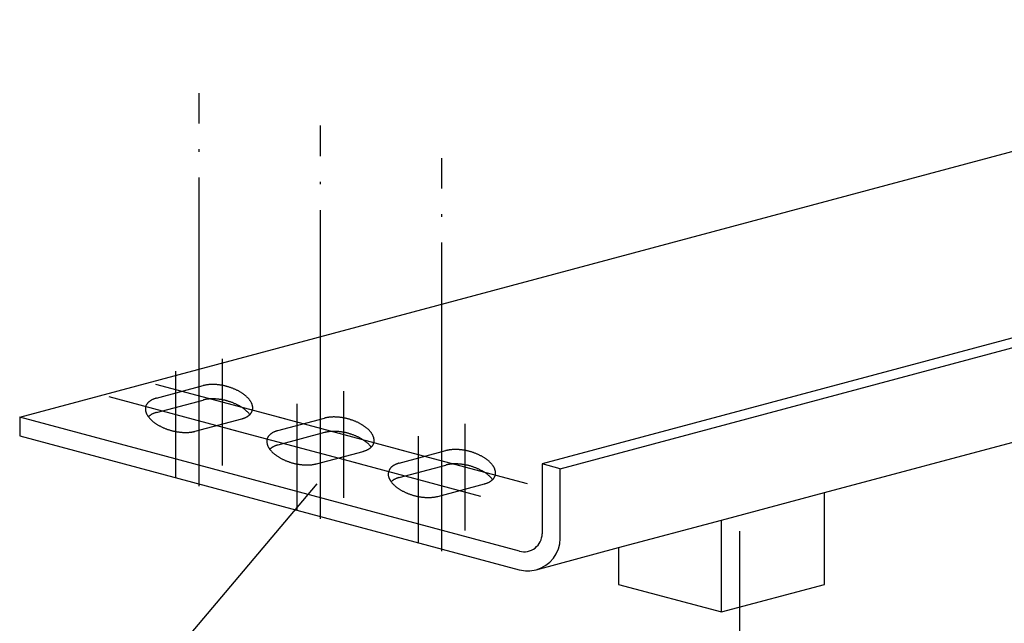
# Model space of a CAD drawing. Units: inches. Extents: x 8354 to 9185, y -21000 to -20416.
# Drawn here: x 8419 to 8457, y -20792 to -20769 of the extents above; entities that cross this region are included whole.
import ezdxf

# ---------------------------------------------------------------- set-up
doc = ezdxf.new("R2010")
doc.units = ezdxf.units.IN
doc.linetypes.add('DOT_CENTER', pattern=[14, 12, -1, 0, -1])
doc.linetypes.add('PHANTOM', pattern=[13, 10, -1, 0, -1, 0, -1])
doc.layers.add('1', color=7, linetype='Continuous')

msp = doc.modelspace()

# ---------------------------------------------------------------- linework, layer by layer
at = {"layer": '1', "color": 1, "linetype": 'Continuous'}
for p, q in [((8418.681, -20784.223), (8476.367, -20768.766)), ((8498.019, -20770.219), (8438.981, -20786.038)), ((8439.681, -20786.226), (8498.719, -20770.407)), ((8449.953, -20787.147), (8478.111, -20779.602)), ((8423.994, -20783.478), (8425.808, -20782.992)), ((8423.994, -20784.038), (8425.808, -20783.552)), ((8438.1, -20789.426), (8418.681, -20784.223)), ((8418.681, -20784.223), (8418.681, -20784.947)), ((8425.494, -20784.769), (8427.308, -20784.283)), ((8428.711, -20784.742), (8430.525, -20784.256)), ((8418.681, -20784.947), (8438.095, -20790.149)), ((8430.525, -20784.816), (8428.711, -20785.302)), ((8430.211, -20786.033), (8432.025, -20785.547)), ((8433.429, -20786.006), (8435.243, -20785.52)), ((8433.429, -20786.566), (8435.243, -20786.08)), ((8438.981, -20786.038), (8438.981, -20788.75)), ((8439.681, -20786.226), (8438.981, -20786.038)), ((8439.681, -20788.932), (8439.681, -20786.226)), ((8434.929, -20787.297), (8436.743, -20786.811)), ((8445.953, -20788.218), (8449.953, -20787.147)), ((8449.953, -20790.721), (8449.953, -20787.147)), ((8441.953, -20789.29), (8445.953, -20788.218)), ((8445.953, -20791.792), (8445.953, -20788.218)), ((8438.747, -20790.149), (8441.953, -20789.29)), ((8441.953, -20789.29), (8441.953, -20790.721)), ((8441.953, -20790.721), (8445.953, -20791.792)), ((8445.953, -20791.792), (8449.953, -20790.721))]:
    msp.add_line(p, q, dxfattribs=at)
at = {"layer": '1', "color": 3, "linetype": 'DOT_CENTER'}
for p, q in [((8425.651, -20786.902), (8425.651, -20771.62)), ((8430.368, -20788.166), (8430.368, -20772.884)), ((8435.086, -20789.43), (8435.086, -20774.148)), ((8446.655, -20788.653), (8446.655, -20806.527))]:
    msp.add_line(p, q, dxfattribs=at)
at = {"layer": '1', "color": 3, "linetype": 'PHANTOM'}
for p, q in [((8426.558, -20786.094), (8426.558, -20781.946)), ((8424.744, -20786.58), (8424.744, -20782.432)), ((8428.979, -20784.286), (8423.971, -20782.944)), ((8427.165, -20784.772), (8422.156, -20783.43)), ((8431.275, -20787.358), (8431.275, -20783.21)), ((8429.461, -20787.844), (8429.461, -20783.696)), ((8433.696, -20785.55), (8428.688, -20784.208)), ((8431.882, -20786.036), (8426.874, -20784.694)), ((8435.993, -20788.622), (8435.993, -20784.474)), ((8434.179, -20789.108), (8434.179, -20784.96)), ((8438.414, -20786.814), (8433.405, -20785.472)), ((8436.6, -20787.3), (8431.591, -20785.958))]:
    msp.add_line(p, q, dxfattribs=at)
at = {"layer": '1', "color": 3, "linetype": 'Continuous'}
msp.add_line((8430.225, -20786.815), (8420.089, -20798.831), dxfattribs=at)
at = {"layer": '1', "color": 1, "linetype": 'Continuous'}
for centre, radius, start, end in [((8438.281, -20788.75), 0.7, -105, 0), ((8438.421, -20788.932), 1.26, -75, 0), ((8438.421, -20788.932), 1.26, -105, -75)]:
    msp.add_arc(centre, radius, start, end, dxfattribs=at)
for points in [[(8427.308, -20784.283), (8427.325, -20784.278), (8427.342, -20784.273), (8427.38, -20784.261), (8427.417, -20784.247), (8427.45, -20784.233), (8427.482, -20784.217), (8427.514, -20784.2), (8427.544, -20784.181), (8427.57, -20784.163), (8427.595, -20784.143), (8427.619, -20784.122), (8427.641, -20784.099), (8427.66, -20784.077), (8427.677, -20784.053), (8427.692, -20784.029), (8427.705, -20784.003), (8427.716, -20783.976), (8427.724, -20783.95), (8427.731, -20783.922), (8427.734, -20783.894), (8427.736, -20783.865), (8427.735, -20783.836), (8427.732, -20783.807), (8427.727, -20783.779), (8427.719, -20783.748), (8427.709, -20783.717), (8427.697, -20783.688), (8427.684, -20783.659), (8427.667, -20783.627), (8427.648, -20783.597), (8427.628, -20783.567), (8427.607, -20783.539), (8427.581, -20783.508), (8427.555, -20783.478), (8427.527, -20783.45), (8427.498, -20783.422), (8427.465, -20783.393), (8427.431, -20783.365), (8427.396, -20783.338), (8427.361, -20783.312), (8427.321, -20783.285), (8427.281, -20783.259), (8427.241, -20783.235), (8427.199, -20783.211), (8427.155, -20783.188), (8427.11, -20783.165), (8427.064, -20783.144), (8427.018, -20783.124), (8426.97, -20783.104), (8426.922, -20783.085), (8426.873, -20783.068), (8426.824, -20783.052), (8426.773, -20783.036), (8426.723, -20783.022), (8426.672, -20783.009), (8426.621, -20782.997), (8426.57, -20782.987), (8426.519, -20782.978), (8426.468, -20782.969), (8426.416, -20782.962), (8426.366, -20782.957), (8426.316, -20782.953), (8426.266, -20782.95), (8426.216, -20782.948), (8426.168, -20782.947), (8426.121, -20782.948), (8426.073, -20782.95), (8426.026, -20782.954), (8425.982, -20782.959), (8425.938, -20782.965), (8425.895, -20782.972), (8425.852, -20782.981), (8425.83, -20782.986), (8425.808, -20782.992)], [(8423.994, -20783.478), (8423.977, -20783.482), (8423.96, -20783.487), (8423.922, -20783.5), (8423.885, -20783.514), (8423.852, -20783.528), (8423.82, -20783.543), (8423.789, -20783.56), (8423.758, -20783.579), (8423.732, -20783.597), (8423.707, -20783.617), (8423.683, -20783.638), (8423.661, -20783.661), (8423.642, -20783.683), (8423.625, -20783.707), (8423.61, -20783.732), (8423.597, -20783.758), (8423.578, -20783.811), (8423.568, -20783.866)], [(8427.622, -20784.119), (8427.615, -20784.109), (8427.607, -20784.099), (8427.581, -20784.068), (8427.555, -20784.038), (8427.527, -20784.01), (8427.498, -20783.982), (8427.465, -20783.953), (8427.431, -20783.925), (8427.396, -20783.898), (8427.361, -20783.872), (8427.321, -20783.845), (8427.281, -20783.819), (8427.241, -20783.795), (8427.199, -20783.771), (8427.155, -20783.748), (8427.11, -20783.725), (8427.064, -20783.704), (8427.018, -20783.684), (8426.97, -20783.664), (8426.922, -20783.645), (8426.873, -20783.628), (8426.824, -20783.612), (8426.773, -20783.596), (8426.723, -20783.582), (8426.672, -20783.569), (8426.621, -20783.557), (8426.57, -20783.547), (8426.519, -20783.538), (8426.468, -20783.529), (8426.416, -20783.522), (8426.366, -20783.517), (8426.316, -20783.513), (8426.266, -20783.51), (8426.216, -20783.508), (8426.168, -20783.507), (8426.121, -20783.508), (8426.073, -20783.51), (8426.026, -20783.514), (8425.982, -20783.519), (8425.938, -20783.525), (8425.895, -20783.532), (8425.852, -20783.541), (8425.83, -20783.546), (8425.808, -20783.552)], [(8423.568, -20783.866), (8423.567, -20783.924), (8423.575, -20783.982), (8423.583, -20784.013), (8423.593, -20784.043), (8423.605, -20784.073), (8423.618, -20784.102), (8423.635, -20784.133), (8423.654, -20784.164), (8423.674, -20784.193), (8423.695, -20784.222), (8423.721, -20784.252), (8423.747, -20784.282), (8423.775, -20784.311), (8423.804, -20784.338), (8423.837, -20784.368), (8423.871, -20784.396), (8423.906, -20784.423), (8423.941, -20784.449), (8423.981, -20784.476), (8424.021, -20784.501), (8424.062, -20784.526), (8424.103, -20784.549), (8424.147, -20784.573), (8424.192, -20784.595), (8424.238, -20784.616), (8424.284, -20784.637), (8424.332, -20784.656), (8424.38, -20784.675), (8424.429, -20784.692), (8424.478, -20784.709), (8424.529, -20784.724), (8424.579, -20784.738), (8424.63, -20784.751), (8424.681, -20784.763), (8424.732, -20784.774), (8424.783, -20784.783), (8424.834, -20784.791), (8424.886, -20784.798), (8424.936, -20784.803), (8424.986, -20784.808), (8425.036, -20784.811), (8425.086, -20784.813), (8425.134, -20784.813), (8425.181, -20784.812), (8425.229, -20784.81), (8425.276, -20784.806), (8425.32, -20784.802), (8425.364, -20784.796), (8425.407, -20784.788), (8425.45, -20784.78), (8425.472, -20784.774), (8425.494, -20784.769)], [(8423.994, -20784.038), (8423.977, -20784.042), (8423.96, -20784.047), (8423.922, -20784.06), (8423.885, -20784.074), (8423.852, -20784.088), (8423.82, -20784.103), (8423.789, -20784.12), (8423.758, -20784.139), (8423.732, -20784.157), (8423.707, -20784.177), (8423.693, -20784.189), (8423.68, -20784.201)], [(8432.025, -20785.547), (8432.042, -20785.542), (8432.059, -20785.537), (8432.097, -20785.525), (8432.134, -20785.511), (8432.167, -20785.497), (8432.199, -20785.481), (8432.231, -20785.464), (8432.261, -20785.445), (8432.287, -20785.427), (8432.312, -20785.407), (8432.336, -20785.386), (8432.358, -20785.363), (8432.377, -20785.341), (8432.394, -20785.317), (8432.41, -20785.293), (8432.423, -20785.267), (8432.433, -20785.24), (8432.442, -20785.214), (8432.448, -20785.186), (8432.452, -20785.158), (8432.453, -20785.129), (8432.453, -20785.1), (8432.45, -20785.071), (8432.444, -20785.043), (8432.437, -20785.012), (8432.427, -20784.981), (8432.415, -20784.952), (8432.401, -20784.923), (8432.384, -20784.891), (8432.366, -20784.861), (8432.346, -20784.831), (8432.324, -20784.803), (8432.299, -20784.772), (8432.272, -20784.742), (8432.244, -20784.714), (8432.215, -20784.686), (8432.182, -20784.657), (8432.148, -20784.629), (8432.114, -20784.602), (8432.078, -20784.576), (8432.039, -20784.549), (8431.999, -20784.523), (8431.958, -20784.499), (8431.916, -20784.475), (8431.872, -20784.452), (8431.827, -20784.429), (8431.782, -20784.408), (8431.736, -20784.388), (8431.688, -20784.368), (8431.639, -20784.349), (8431.59, -20784.332), (8431.541, -20784.316), (8431.491, -20784.3), (8431.44, -20784.286), (8431.389, -20784.273), (8431.338, -20784.261), (8431.287, -20784.251), (8431.236, -20784.242), (8431.185, -20784.233), (8431.134, -20784.226), (8431.084, -20784.221), (8431.034, -20784.217), (8430.983, -20784.214), (8430.933, -20784.212), (8430.886, -20784.211), (8430.838, -20784.212), (8430.791, -20784.214), (8430.743, -20784.218), (8430.699, -20784.223), (8430.656, -20784.229), (8430.612, -20784.236), (8430.569, -20784.245), (8430.547, -20784.25), (8430.525, -20784.256)], [(8428.711, -20784.742), (8428.695, -20784.746), (8428.678, -20784.751), (8428.64, -20784.764), (8428.602, -20784.778), (8428.569, -20784.792), (8428.537, -20784.807), (8428.506, -20784.824), (8428.475, -20784.843), (8428.449, -20784.861), (8428.424, -20784.881), (8428.401, -20784.902), (8428.378, -20784.925), (8428.359, -20784.947), (8428.342, -20784.971), (8428.327, -20784.996), (8428.314, -20785.022), (8428.295, -20785.075), (8428.285, -20785.13)], [(8432.339, -20785.383), (8432.332, -20785.373), (8432.324, -20785.363), (8432.299, -20785.332), (8432.272, -20785.302), (8432.244, -20785.274), (8432.215, -20785.246), (8432.182, -20785.217), (8432.148, -20785.189), (8432.114, -20785.162), (8432.078, -20785.136), (8432.039, -20785.109), (8431.999, -20785.083), (8431.958, -20785.059), (8431.916, -20785.035), (8431.872, -20785.012), (8431.827, -20784.989), (8431.782, -20784.968), (8431.736, -20784.948), (8431.688, -20784.928), (8431.639, -20784.909), (8431.59, -20784.892), (8431.541, -20784.876), (8431.491, -20784.86), (8431.44, -20784.846), (8431.389, -20784.833), (8431.338, -20784.821), (8431.287, -20784.811), (8431.236, -20784.802), (8431.185, -20784.793), (8431.134, -20784.786), (8431.084, -20784.781), (8431.034, -20784.777), (8430.983, -20784.774), (8430.933, -20784.772), (8430.886, -20784.771), (8430.838, -20784.772), (8430.791, -20784.774), (8430.743, -20784.778), (8430.699, -20784.783), (8430.656, -20784.789), (8430.612, -20784.796), (8430.569, -20784.805), (8430.547, -20784.81), (8430.525, -20784.816)], [(8428.285, -20785.13), (8428.284, -20785.188), (8428.292, -20785.246), (8428.3, -20785.277), (8428.31, -20785.307), (8428.322, -20785.337), (8428.335, -20785.366), (8428.352, -20785.397), (8428.371, -20785.428), (8428.391, -20785.457), (8428.413, -20785.486), (8428.438, -20785.516), (8428.465, -20785.546), (8428.493, -20785.575), (8428.522, -20785.602), (8428.554, -20785.632), (8428.588, -20785.66), (8428.623, -20785.687), (8428.659, -20785.713), (8428.698, -20785.74), (8428.738, -20785.765), (8428.779, -20785.79), (8428.82, -20785.813), (8428.865, -20785.837), (8428.91, -20785.859), (8428.955, -20785.88), (8429.001, -20785.901), (8429.049, -20785.92), (8429.098, -20785.939), (8429.146, -20785.956), (8429.196, -20785.973), (8429.246, -20785.988), (8429.297, -20786.002), (8429.347, -20786.015), (8429.399, -20786.027), (8429.449, -20786.038), (8429.5, -20786.047), (8429.552, -20786.055), (8429.603, -20786.062), (8429.653, -20786.067), (8429.703, -20786.072), (8429.753, -20786.075), (8429.804, -20786.077), (8429.851, -20786.077), (8429.899, -20786.076), (8429.946, -20786.074), (8429.994, -20786.07), (8430.037, -20786.066), (8430.081, -20786.06), (8430.124, -20786.052), (8430.168, -20786.044), (8430.189, -20786.038), (8430.211, -20786.033)], [(8428.711, -20785.302), (8428.695, -20785.306), (8428.678, -20785.311), (8428.64, -20785.324), (8428.602, -20785.338), (8428.569, -20785.352), (8428.537, -20785.367), (8428.506, -20785.384), (8428.475, -20785.403), (8428.449, -20785.421), (8428.424, -20785.441), (8428.411, -20785.453), (8428.398, -20785.465)], [(8436.743, -20786.811), (8436.76, -20786.806), (8436.776, -20786.801), (8436.814, -20786.789), (8436.852, -20786.775), (8436.885, -20786.761), (8436.917, -20786.745), (8436.948, -20786.728), (8436.979, -20786.709), (8437.005, -20786.691), (8437.03, -20786.671), (8437.054, -20786.65), (8437.076, -20786.627), (8437.095, -20786.605), (8437.112, -20786.581), (8437.127, -20786.557), (8437.14, -20786.531), (8437.151, -20786.504), (8437.159, -20786.478), (8437.165, -20786.45), (8437.169, -20786.422), (8437.171, -20786.393), (8437.17, -20786.364), (8437.167, -20786.335), (8437.162, -20786.307), (8437.154, -20786.276), (8437.144, -20786.245), (8437.132, -20786.216), (8437.119, -20786.187), (8437.102, -20786.155), (8437.083, -20786.125), (8437.063, -20786.095), (8437.041, -20786.067), (8437.016, -20786.036), (8436.989, -20786.006), (8436.961, -20785.978), (8436.933, -20785.95), (8436.9, -20785.921), (8436.866, -20785.893), (8436.831, -20785.866), (8436.795, -20785.84), (8436.756, -20785.813), (8436.716, -20785.787), (8436.675, -20785.763), (8436.634, -20785.739), (8436.589, -20785.716), (8436.544, -20785.693), (8436.499, -20785.672), (8436.453, -20785.652), (8436.405, -20785.632), (8436.356, -20785.613), (8436.308, -20785.596), (8436.258, -20785.58), (8436.208, -20785.564), (8436.157, -20785.55), (8436.107, -20785.537), (8436.055, -20785.525), (8436.005, -20785.515), (8435.954, -20785.506), (8435.902, -20785.497), (8435.851, -20785.49), (8435.801, -20785.485), (8435.751, -20785.481), (8435.701, -20785.478), (8435.65, -20785.476), (8435.603, -20785.475), (8435.555, -20785.476), (8435.508, -20785.478), (8435.46, -20785.482), (8435.417, -20785.487), (8435.373, -20785.493), (8435.33, -20785.5), (8435.286, -20785.509), (8435.265, -20785.514), (8435.243, -20785.52)], [(8433.429, -20786.006), (8433.412, -20786.01), (8433.395, -20786.015), (8433.357, -20786.028), (8433.32, -20786.042), (8433.287, -20786.056), (8433.255, -20786.071), (8433.223, -20786.088), (8433.193, -20786.107), (8433.167, -20786.125), (8433.142, -20786.145), (8433.118, -20786.166), (8433.096, -20786.189), (8433.077, -20786.211), (8433.06, -20786.235), (8433.044, -20786.26), (8433.031, -20786.286), (8433.012, -20786.339), (8433.002, -20786.394)], [(8437.057, -20786.647), (8437.049, -20786.637), (8437.041, -20786.627), (8437.016, -20786.596), (8436.989, -20786.566), (8436.961, -20786.538), (8436.933, -20786.51), (8436.9, -20786.481), (8436.866, -20786.453), (8436.831, -20786.426), (8436.795, -20786.4), (8436.756, -20786.373), (8436.716, -20786.347), (8436.675, -20786.323), (8436.634, -20786.299), (8436.589, -20786.276), (8436.544, -20786.253), (8436.499, -20786.232), (8436.453, -20786.212), (8436.405, -20786.192), (8436.356, -20786.173), (8436.308, -20786.156), (8436.258, -20786.14), (8436.208, -20786.124), (8436.157, -20786.11), (8436.107, -20786.097), (8436.055, -20786.085), (8436.005, -20786.075), (8435.954, -20786.066), (8435.902, -20786.057), (8435.851, -20786.05), (8435.801, -20786.045), (8435.751, -20786.041), (8435.701, -20786.038), (8435.65, -20786.036), (8435.603, -20786.035), (8435.555, -20786.036), (8435.508, -20786.038), (8435.46, -20786.042), (8435.417, -20786.047), (8435.373, -20786.053), (8435.33, -20786.06), (8435.286, -20786.069), (8435.265, -20786.074), (8435.243, -20786.08)], [(8433.002, -20786.394), (8433.001, -20786.452), (8433.01, -20786.51), (8433.017, -20786.541), (8433.027, -20786.571), (8433.039, -20786.601), (8433.053, -20786.63), (8433.07, -20786.661), (8433.088, -20786.692), (8433.109, -20786.721), (8433.13, -20786.75), (8433.155, -20786.78), (8433.182, -20786.81), (8433.21, -20786.839), (8433.239, -20786.866), (8433.272, -20786.896), (8433.306, -20786.924), (8433.34, -20786.951), (8433.376, -20786.977), (8433.415, -20787.004), (8433.455, -20787.029), (8433.496, -20787.054), (8433.538, -20787.077), (8433.582, -20787.101), (8433.627, -20787.123), (8433.672, -20787.144), (8433.718, -20787.165), (8433.766, -20787.184), (8433.815, -20787.203), (8433.864, -20787.22), (8433.913, -20787.237), (8433.963, -20787.252), (8434.014, -20787.266), (8434.065, -20787.279), (8434.116, -20787.291), (8434.167, -20787.302), (8434.218, -20787.311), (8434.269, -20787.319), (8434.321, -20787.326), (8434.37, -20787.331), (8434.421, -20787.336), (8434.471, -20787.339), (8434.521, -20787.341), (8434.568, -20787.341), (8434.616, -20787.34), (8434.663, -20787.338), (8434.711, -20787.334), (8434.755, -20787.33), (8434.798, -20787.324), (8434.842, -20787.316), (8434.885, -20787.308), (8434.907, -20787.302), (8434.929, -20787.297)], [(8433.429, -20786.566), (8433.412, -20786.57), (8433.395, -20786.575), (8433.357, -20786.588), (8433.32, -20786.602), (8433.287, -20786.616), (8433.255, -20786.631), (8433.223, -20786.648), (8433.193, -20786.667), (8433.167, -20786.685), (8433.142, -20786.705), (8433.128, -20786.717), (8433.115, -20786.729)]]:
    msp.add_spline(points, degree=3, dxfattribs=at)

doc.saveas('drawing.dxf')
